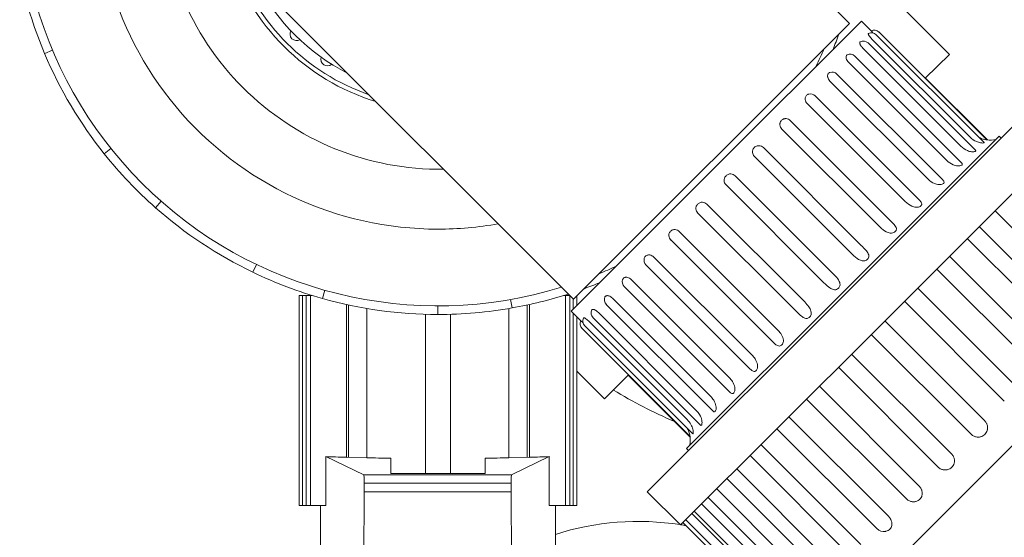
# Model space of a CAD drawing. Units: millimetres. Extents: x -18669 to 2344, y -9103 to 5756.
# Drawn here: x -7211 to -7093, y -4612 to -4551 of the extents above; entities that cross this region are included whole.
import ezdxf

# ---------------------------------------------------------------- set-up
doc = ezdxf.new("R2010")
doc.units = ezdxf.units.MM
doc.header["$LTSCALE"] = 0.02
doc.header["$MEASUREMENT"] = 0
doc.linetypes.add('AUSGEZOGEN', pattern=[0])
doc.layers.add('INOWA', color=7, linetype='AUSGEZOGEN', lineweight=15)

# ---------------------------------------------------------------- blocks, each defined once
blk = doc.blocks.new('A$Cd2b95ae9')
at = {"linetype": 'Continuous', "lineweight": 0}
for p, q in [((2076.63, -4488.28), (2141.12, -4552.77)), ((2043.82, -4521.09), (2108.31, -4585.58)), ((2142.15, -4545.59), (2153, -4556.45)), ((2108.31, -4585.58), (2141.12, -4552.77)), ((2142.54, -4552.49), (2125.28, -4569.74)), ((2143.69, -4553.65), (2142.54, -4552.49)), ((2144.3, -4554.12), (2157.13, -4566.94)), ((2144.63, -4553.79), (2157.47, -4566.63)), ((2143.33, -4555.09), (2156.11, -4567.87)), ((2143.79, -4554.63), (2155.44, -4566.28)), ((2046.36, -4555.97), (2045.43, -4556.36)), ((2046.36, -4555.97), (2045.43, -4556.36)), ((2142.7, -4555.71), (2154.36, -4567.37)), ((2150.14, -4559.3), (2153, -4556.45)), ((2150.14, -4559.3), (2153, -4556.45)), ((2141.02, -4557.4), (2152.67, -4569.05)), ((2141.75, -4556.67), (2154.46, -4569.37)), ((2139.63, -4558.79), (2152.21, -4571.38)), ((2138.79, -4559.63), (2150.44, -4571.28)), ((2157.54, -4566.64), (2150.17, -4559.28)), ((2136.11, -4562.31), (2147.76, -4573.96)), ((2137.04, -4561.38), (2149.45, -4573.79)), ((2164.03, -4561.54), (2140.56, -4585.02)), ((2134.08, -4564.34), (2146.2, -4576.45)), ((2133.08, -4565.34), (2144.73, -4576.99)), ((2167.99, -4565.5), (2144.52, -4588.98)), ((2140.33, -4584.79), (2158.92, -4566.2)), ((2158.92, -4566.2), (2159.14, -4566.43)), ((2052.51, -4568.29), (2053.31, -4567.66)), ((2052.51, -4568.29), (2053.31, -4567.66)), ((2142.53, -4579.2), (2130.88, -4567.54)), ((2129.81, -4568.61), (2141.47, -4580.26)), ((2125.28, -4569.74), (2108.03, -4587)), ((2139.18, -4582.55), (2127.52, -4570.9)), ((2126.44, -4571.98), (2138.09, -4583.63)), ((2059.28, -4573.94), (2058.61, -4574.7)), ((2059.28, -4573.94), (2058.61, -4574.7)), ((2135.8, -4585.92), (2124.15, -4574.27)), ((2158.43, -4575.06), (2170.31, -4586.94)), ((2123.08, -4575.33), (2134.74, -4586.99)), ((2132.53, -4589.19), (2120.88, -4577.54)), ((2156.54, -4576.95), (2168.42, -4588.83)), ((2119.88, -4578.54), (2131.99, -4590.66)), ((2155.13, -4578.37), (2167, -4590.24)), ((2129.5, -4592.22), (2117.85, -4580.57)), ((2153.01, -4580.48), (2164.89, -4592.36)), ((2070.17, -4582.37), (2070.61, -4581.46)), ((2070.17, -4582.37), (2070.61, -4581.46)), ((2116.92, -4581.5), (2129.33, -4593.91)), ((2151.49, -4582), (2163.37, -4593.88)), ((2126.82, -4594.9), (2115.17, -4583.25)), ((2078.72, -4584.53), (2078.45, -4585.5)), ((2078.72, -4584.53), (2078.45, -4585.5)), ((2114.33, -4584.08), (2126.92, -4596.67)), ((2161.11, -4596.14), (2149.24, -4584.26)), ((2179.31, -4584.17), (2159.51, -4603.97)), ((2076.1, -4585.15), (2075.69, -4585.15)), ((2076.1, -4585.15), (2075.69, -4585.15)), ((2075.69, -4585.15), (2075.69, -4610.15)), ((2076.1, -4585.15), (2076.51, -4585.15)), ((2076.1, -4610.15), (2076.1, -4585.15)), ((2076.1, -4610.15), (2076.1, -4585.15)), ((2076.1, -4585.15), (2076.51, -4585.15)), ((2076.51, -4585.15), (2077.03, -4585.15)), ((2076.51, -4610.15), (2076.51, -4585.15)), ((2076.51, -4585.15), (2077.03, -4585.15)), ((2076.51, -4610.15), (2076.51, -4585.15)), ((2077.25, -4585.15), (2077.03, -4585.15)), ((2077.25, -4585.15), (2077.03, -4585.15)), ((2077.03, -4585.15), (2077.03, -4610.15)), ((2077.03, -4585.15), (2077.03, -4610.15)), ((2100.83, -4585.63), (2101, -4586.63)), ((2100.83, -4585.63), (2101, -4586.63)), ((2107.35, -4585.15), (2107.13, -4585.15)), ((2107.35, -4585.15), (2107.13, -4585.15)), ((2107.35, -4585.15), (2107.87, -4585.15)), ((2107.35, -4585.15), (2107.87, -4585.15)), ((2107.35, -4610.15), (2107.35, -4585.15)), ((2107.35, -4610.15), (2107.35, -4585.15)), ((2107.87, -4585.15), (2107.88, -4585.15)), ((2107.87, -4610.15), (2107.87, -4585.15)), ((2107.87, -4585.15), (2107.88, -4585.15)), ((2107.87, -4610.15), (2107.87, -4585.15)), ((2108.28, -4585.55), (2108.28, -4586.74)), ((2108.28, -4585.55), (2108.28, -4586.74)), ((2108.69, -4585.2), (2108.69, -4586.33)), ((2124.6, -4597.13), (2112.94, -4585.48)), ((2140.56, -4585.02), (2117.08, -4608.49)), ((2121.74, -4603.37), (2140.33, -4584.79)), ((2081.32, -4604.41), (2081.32, -4586.22)), ((2081.32, -4604.41), (2081.32, -4586.22)), ((2081.57, -4604.4), (2081.57, -4586.28)), ((2081.57, -4604.4), (2081.57, -4586.28)), ((2083.75, -4586.69), (2083.75, -4604.47)), ((2083.75, -4586.69), (2083.75, -4604.47)), ((2092.19, -4587.4), (2092.19, -4586.38)), ((2092.19, -4587.4), (2092.19, -4586.38)), ((2100.63, -4604.47), (2100.63, -4586.69)), ((2100.63, -4604.47), (2100.63, -4586.69)), ((2102.81, -4604.4), (2102.81, -4586.28)), ((2102.81, -4604.4), (2102.81, -4586.28)), ((2103.06, -4586.22), (2103.06, -4604.41)), ((2103.06, -4586.22), (2103.06, -4604.41)), ((2112.21, -4586.21), (2124.92, -4598.92)), ((2147.65, -4585.84), (2159.53, -4597.72)), ((2090.69, -4606.33), (2090.69, -4587.38)), ((2090.69, -4606.33), (2090.69, -4587.38)), ((2093.69, -4587.38), (2093.69, -4606.33)), ((2093.69, -4587.38), (2093.69, -4606.33)), ((2109.19, -4588.15), (2108.03, -4587)), ((2108.28, -4587.25), (2108.28, -4610.15)), ((2108.28, -4587.25), (2108.28, -4610.15)), ((2108.69, -4587.66), (2108.69, -4610.15)), ((2110.63, -4587.79), (2123.41, -4600.57)), ((2122.91, -4598.82), (2111.26, -4587.16)), ((2109.33, -4589.09), (2122.17, -4601.93)), ((2109.66, -4588.76), (2122.49, -4601.59)), ((2121.83, -4599.9), (2110.17, -4588.25)), ((2144.52, -4588.98), (2121.04, -4612.45)), ((2157.2, -4600.05), (2145.32, -4588.17)), ((2143.71, -4589.78), (2155.59, -4601.66)), ((2153.26, -4603.99), (2141.38, -4592.11)), ((2139.8, -4593.69), (2151.68, -4605.57)), ((2108.69, -4594.16), (2111.99, -4597.46)), ((2111.99, -4597.46), (2114.85, -4594.6)), ((2111.99, -4597.46), (2114.85, -4594.6)), ((2122.18, -4601.99), (2114.82, -4594.63)), ((2149.42, -4607.83), (2137.54, -4595.95)), ((2136.03, -4597.47), (2147.9, -4609.35)), ((2145.79, -4611.46), (2133.91, -4599.58)), ((2132.5, -4601), (2144.37, -4612.88)), ((2142.48, -4614.77), (2130.6, -4602.89)), ((2078.87, -4610.15), (2078.87, -4604.32)), ((2078.87, -4604.32), (2083.37, -4606.47)), ((2078.87, -4610.15), (2078.87, -4604.32)), ((2078.87, -4604.32), (2083.37, -4606.47)), ((2081.32, -4604.41), (2081.57, -4604.4)), ((2081.32, -4604.41), (2081.57, -4604.4)), ((2081.57, -4604.4), (2083.75, -4604.45)), ((2081.57, -4604.4), (2083.75, -4604.45)), ((2086.59, -4606.33), (2086.59, -4604.51)), ((2086.59, -4606.33), (2086.59, -4604.51)), ((2097.79, -4604.51), (2097.79, -4606.33)), ((2097.79, -4604.51), (2097.79, -4606.33)), ((2100.63, -4604.45), (2102.81, -4604.4)), ((2100.63, -4604.45), (2102.81, -4604.4)), ((2100.94, -4606.47), (2105.43, -4604.32)), ((2100.94, -4606.47), (2105.43, -4604.32)), ((2102.81, -4604.4), (2103.06, -4604.41)), ((2102.81, -4604.4), (2103.06, -4604.41)), ((2105.43, -4604.32), (2105.43, -4610.15)), ((2105.43, -4604.32), (2105.43, -4610.15)), ((2121.74, -4603.37), (2121.97, -4603.6)), ((2129.3, -4604.19), (2141.18, -4616.07)), ((2159.51, -4603.97), (2139.71, -4623.76)), ((2083.37, -4606.47), (2100.94, -4606.47)), ((2083.37, -4606.47), (2100.94, -4606.47)), ((2097.79, -4606.33), (2086.59, -4606.33)), ((2097.79, -4606.33), (2086.59, -4606.33)), ((2139.59, -4617.66), (2127.71, -4605.78)), ((2083.43, -4607.46), (2083.43, -4608.5)), ((2083.43, -4607.46), (2100.88, -4607.46)), ((2083.43, -4607.46), (2100.88, -4607.46)), ((2083.43, -4607.46), (2083.43, -4608.5)), ((2100.88, -4608.5), (2100.88, -4607.46)), ((2100.88, -4608.5), (2100.88, -4607.46)), ((2126.55, -4606.94), (2138.43, -4618.82)), ((2083.43, -4608.5), (2083.36, -4623.5)), ((2083.43, -4608.5), (2083.36, -4623.5)), ((2083.43, -4608.5), (2100.88, -4608.5)), ((2083.43, -4608.5), (2100.88, -4608.5)), ((2100.96, -4623.5), (2100.88, -4608.5)), ((2100.96, -4623.5), (2100.88, -4608.5)), ((2121.04, -4612.45), (2117.08, -4608.49)), ((2124.32, -4609.17), (2136.2, -4621.05)), ((2137.21, -4620.04), (2125.34, -4608.16)), ((2075.69, -4610.15), (2076.1, -4610.15)), ((2075.69, -4610.15), (2076.1, -4610.15)), ((2076.51, -4610.15), (2076.1, -4610.15)), ((2076.51, -4610.15), (2076.1, -4610.15)), ((2077.03, -4610.15), (2076.51, -4610.15)), ((2077.03, -4610.15), (2076.51, -4610.15)), ((2077.03, -4610.15), (2078.87, -4610.15)), ((2077.03, -4610.15), (2078.87, -4610.15)), ((2078.22, -4610.15), (2078.22, -4625.15)), ((2078.22, -4610.15), (2078.22, -4625.15)), ((2105.43, -4610.15), (2107.35, -4610.15)), ((2105.43, -4610.15), (2107.35, -4610.15)), ((2106.16, -4610.15), (2106.16, -4625.15)), ((2106.16, -4610.15), (2106.16, -4625.15)), ((2107.87, -4610.15), (2107.35, -4610.15)), ((2107.87, -4610.15), (2107.35, -4610.15)), ((2108.28, -4610.15), (2107.87, -4610.15)), ((2108.28, -4610.15), (2107.87, -4610.15)), ((2108.28, -4610.15), (2108.69, -4610.15)), ((2108.28, -4610.15), (2108.69, -4610.15)), ((2135.42, -4621.83), (2123.54, -4609.95)), ((2134.27, -4622.98), (2122.39, -4611.1)), ((2122.67, -4610.82), (2134.55, -4622.7)), ((2121.32, -4612.17), (2133.2, -4624.05)), ((2121.66, -4611.83), (2133.54, -4623.71))]:
    blk.add_line(p, q, dxfattribs=at)
for centre, radius, start, end in [((2092.19, -4536.65), 49.73, 162.8055, 287.1945), ((2092.19, -4536.65), 49.73, 162.8055, 287.1945), ((2092.19, -4536.65), 40.6, 169.8499, 270), ((2092.19, -4536.65), 40.6, 169.8499, 270), ((2092.47, -4536.93), 33.2, 179.3304, 270.6696), ((2092.47, -4536.93), 26.28, 196.9657, 253.0343), ((2092.47, -4536.93), 25.76, 199.2476, 250.7524), ((2092.19, -4536.65), 50.75, 192.8571, 202.8571), ((2092.19, -4536.65), 50.75, 192.8571, 202.8571), ((2092.47, -4536.93), 24.4, 206.9561, 243.0439), ((2075.39, -4554.02), 0.8, 151.5549, 298.4451), ((2092.19, -4536.65), 50.75, 337.755, 339.9875), ((2092.19, -4536.65), 50.75, 337.755, 339.9875), ((2143.74, -4554.68), 0.8, 45, 117.1926), ((2144.06, -4554.36), 0.8, 45, 117.5424), ((2142.76, -4555.66), 0.8, 45, 116.0681), ((2092.19, -4536.65), 50.75, 202.8571, 218.5714), ((2092.19, -4536.65), 50.75, 202.8571, 218.5714), ((2092.19, -4536.65), 49.73, 334.782, 337.347), ((2092.19, -4536.65), 49.73, 334.782, 337.347), ((2141.18, -4557.23), 0.8, 45, 113.8987), ((2079.05, -4557.02), 0.8, 162.8049, 309.6951), ((2139.06, -4559.36), 0.8, 45, 110.0266), ((2136.47, -4561.95), 0.8, 45, 102.7127), ((2133.52, -4564.9), 0.8, 45, 85.3001), ((2157.87, -4563.86), 2.8, 261.8738, 284.0168), ((2092.19, -4536.65), 50.75, 218.5714, 228.5714), ((2092.19, -4536.65), 50.75, 218.5714, 228.5714), ((2092.19, -4536.65), 50.75, 228.5714, 244.2857), ((2092.19, -4536.65), 50.75, 228.5714, 244.2857), ((2092.19, -4536.65), 40.6, 270, 280.1501), ((2092.19, -4536.65), 40.6, 270, 280.1501), ((2120.44, -4577.98), 0.8, 184.6999, 225), ((2117.49, -4580.93), 0.8, 167.2873, 225), ((2092.19, -4536.65), 49.74, 292.653, 295.218), ((2092.19, -4536.65), 49.74, 292.653, 295.218), ((2092.19, -4536.65), 50.75, 244.2857, 254.2857), ((2092.19, -4536.65), 50.75, 244.2857, 254.2857), ((2114.9, -4583.52), 0.8, 159.9734, 225), ((2092.19, -4536.65), 50.75, 290.0125, 292.245), ((2092.19, -4536.65), 50.75, 290.0125, 292.245), ((2092.19, -4536.65), 50.75, 254.2857, 270), ((2092.19, -4536.65), 50.75, 254.2857, 270), ((2092.19, -4536.65), 50.75, 280, 287.7971), ((2092.19, -4536.65), 50.75, 280, 287.7971), ((2112.78, -4585.64), 0.8, 156.1013, 225), ((2092.19, -4536.65), 50.75, 270, 280), ((2092.19, -4536.65), 50.75, 270, 280), ((2111.2, -4587.22), 0.8, 153.9319, 225), ((2110.22, -4588.19), 0.8, 152.8074, 225), ((2109.9, -4588.52), 0.8, 152.4576, 225), ((2143.46, -4546.3), 58.6, 238.7452, 246.7396), ((2119.4, -4602.32), 2.8, 345.9832, 8.1262), ((2148.75, -4608.5), 1.2, 225, 246.2251), ((2116.03, -4644.43), 32.4, 81.1778, 107.7511), ((2116.03, -4644.43), 32.4, 81.1778, 107.7511), ((2116.03, -4644.43), 32.4, 79.9618, 81.0639), ((2116.03, -4644.43), 32.4, 79.9618, 81.0639), ((2145.22, -4612.03), 1.2, 225, 278.9209)]:
    blk.add_arc(centre, radius, start, end, dxfattribs=at)
for start_param, end_param in [(-2.510205, -2.29015), (-2.510205, -2.29015), (-2.10808, -1.917069), (-2.10808, -1.917069), (-1.224524, -1.033513), (-1.224524, -1.033513), (-0.851443, -0.639103), (-0.851443, -0.639103)]:
    blk.add_ellipse((2092.19, -4603.99), major_axis=(16.5, 0), ratio=0.033361, start_param=start_param, end_param=end_param, dxfattribs=at)
at = {"linetype": 'Continuous', "lineweight": 0, "extrusion": (0, 0, -1)}
for centre, major_axis, start_param, end_param in [((2083.36, -4607.46), (0, -1), -3.078386, -1.570796), ((2083.36, -4607.46), (0, -1), -3.078386, -1.570796), ((2100.95, -4607.46), (0, 1), -1.570796, -0.063207), ((2100.95, -4607.46), (0, 1), -1.570796, -0.063207)]:
    blk.add_ellipse(centre, major_axis=major_axis, ratio=0.069927, start_param=start_param, end_param=end_param, dxfattribs=at)
at = {"linetype": 'Continuous', "lineweight": 0}
for points, knots in [([(2143.37, -4553.97), (2143.37, -4553.97), (2143.36, -4553.98), (2143.35, -4553.99), (2143.35, -4554), (2143.36, -4554.05), (2143.37, -4554.07), (2143.39, -4554.12), (2143.4, -4554.15), (2143.43, -4554.19), (2143.44, -4554.22), (2143.5, -4554.3), (2143.55, -4554.37), (2143.66, -4554.5), (2143.73, -4554.57), (2143.79, -4554.63)], [4.221957, 4.221957, 4.221957, 4.221957, 4.280525, 4.280525, 4.518414, 4.518414, 4.756302, 4.756302, 4.902435, 4.902435, 5.048567, 5.048567, 5.377967, 5.377967, 5.707366, 5.707366, 5.707366, 5.707366]), ([(2143.69, -4553.65), (2143.69, -4553.65), (2143.7, -4553.65), (2143.72, -4553.68), (2143.74, -4553.7), (2143.78, -4553.73), (2143.79, -4553.75), (2143.83, -4553.79), (2143.85, -4553.81), (2143.89, -4553.86), (2143.92, -4553.88), (2143.95, -4553.91)], [4.2805248, 4.2805248, 4.2805248, 4.2805248, 4.5184136, 4.5184136, 4.7563024, 4.7563024, 4.9024349, 4.9024349, 5.0485675, 5.0485675, 5.2129897, 5.2129897, 5.2129897, 5.2129897]), ([(2142.41, -4554.94), (2142.4, -4554.94), (2142.39, -4554.95), (2142.36, -4554.98), (2142.35, -4555), (2142.34, -4555.06), (2142.34, -4555.1), (2142.35, -4555.16), (2142.36, -4555.19), (2142.38, -4555.24), (2142.39, -4555.27), (2142.43, -4555.37), (2142.48, -4555.44), (2142.58, -4555.58), (2142.64, -4555.65), (2142.7, -4555.71)], [4.160315, 4.160315, 4.160315, 4.160315, 4.280525, 4.280525, 4.518414, 4.518414, 4.756302, 4.756302, 4.902435, 4.902435, 5.048567, 5.048567, 5.377967, 5.377967, 5.707366, 5.707366, 5.707366, 5.707366]), ([(2140.86, -4556.5), (2140.83, -4556.52), (2140.81, -4556.53), (2140.76, -4556.58), (2140.74, -4556.61), (2140.71, -4556.69), (2140.71, -4556.73), (2140.71, -4556.81), (2140.71, -4556.84), (2140.72, -4556.9), (2140.73, -4556.94), (2140.76, -4557.04), (2140.8, -4557.11), (2140.9, -4557.27), (2140.96, -4557.34), (2141.02, -4557.4)], [4.088597, 4.088597, 4.088597, 4.088597, 4.280525, 4.280525, 4.518414, 4.518414, 4.756302, 4.756302, 4.902435, 4.902435, 5.048567, 5.048567, 5.377967, 5.377967, 5.707366, 5.707366, 5.707366, 5.707366]), ([(2138.79, -4558.61), (2138.78, -4558.61), (2138.77, -4558.61), (2138.71, -4558.64), (2138.67, -4558.67), (2138.61, -4558.73), (2138.58, -4558.77), (2138.54, -4558.86), (2138.52, -4558.91), (2138.52, -4559), (2138.51, -4559.03), (2138.52, -4559.1), (2138.52, -4559.14), (2138.55, -4559.25), (2138.58, -4559.33), (2138.67, -4559.49), (2138.73, -4559.57), (2138.79, -4559.63)], [3.994277, 3.994277, 3.994277, 3.994277, 4.042636, 4.042636, 4.280525, 4.280525, 4.518414, 4.518414, 4.756302, 4.756302, 4.902435, 4.902435, 5.048567, 5.048567, 5.377967, 5.377967, 5.707366, 5.707366, 5.707366, 5.707366]), ([(2136.3, -4561.17), (2136.25, -4561.18), (2136.2, -4561.19), (2136.11, -4561.24), (2136.06, -4561.28), (2135.99, -4561.35), (2135.95, -4561.4), (2135.9, -4561.5), (2135.88, -4561.56), (2135.86, -4561.65), (2135.86, -4561.68), (2135.86, -4561.76), (2135.86, -4561.8), (2135.88, -4561.92), (2135.91, -4562.01), (2135.99, -4562.17), (2136.05, -4562.25), (2136.11, -4562.31)], [3.844984, 3.844984, 3.844984, 3.844984, 4.042636, 4.042636, 4.280525, 4.280525, 4.518414, 4.518414, 4.756302, 4.756302, 4.902435, 4.902435, 5.048567, 5.048567, 5.377967, 5.377967, 5.707366, 5.707366, 5.707366, 5.707366]), ([(2133.58, -4564.1), (2133.55, -4564.1), (2133.52, -4564.1), (2133.44, -4564.1), (2133.4, -4564.11), (2133.31, -4564.13), (2133.25, -4564.15), (2133.14, -4564.22), (2133.08, -4564.26), (2133, -4564.34), (2132.96, -4564.39), (2132.9, -4564.5), (2132.88, -4564.56), (2132.86, -4564.66), (2132.85, -4564.7), (2132.84, -4564.78), (2132.84, -4564.82), (2132.86, -4564.94), (2132.88, -4565.03), (2132.96, -4565.2), (2133.02, -4565.28), (2133.08, -4565.34)], [3.534334, 3.534334, 3.534334, 3.534334, 3.658615, 3.658615, 3.804747, 3.804747, 4.042636, 4.042636, 4.280525, 4.280525, 4.518414, 4.518414, 4.756302, 4.756302, 4.902435, 4.902435, 5.048567, 5.048567, 5.377967, 5.377967, 5.707366, 5.707366, 5.707366, 5.707366]), ([(2155.44, -4566.28), (2155.69, -4566.54), (2155.97, -4566.71), (2156.39, -4566.9), (2156.55, -4566.94), (2156.8, -4566.99), (2156.89, -4567), (2157.01, -4567), (2157.06, -4566.99), (2157.12, -4566.98), (2157.13, -4566.97), (2157.14, -4566.96), (2157.13, -4566.95), (2157.13, -4566.94)], [0, 0, 0, 0, 1.331459, 1.331459, 2.215169, 2.215169, 2.917186, 2.917186, 3.463463, 3.463463, 3.943643, 3.943643, 4.203345, 4.203345, 4.203345, 4.203345]), ([(2156.49, -4566.31), (2156.55, -4566.34), (2156.6, -4566.37), (2156.81, -4566.47), (2156.95, -4566.52), (2157.18, -4566.58), (2157.27, -4566.6), (2157.38, -4566.62), (2157.42, -4566.62), (2157.46, -4566.63), (2157.47, -4566.63), (2157.47, -4566.63)], [1.054447, 1.054447, 1.054447, 1.054447, 1.33408, 1.33408, 2.166838, 2.166838, 2.880255, 2.880255, 3.429919, 3.429919, 3.81049, 3.81049, 3.81049, 3.81049]), ([(2130.88, -4567.54), (2130.81, -4567.48), (2130.74, -4567.43), (2130.57, -4567.35), (2130.47, -4567.32), (2130.35, -4567.32), (2130.31, -4567.32), (2130.22, -4567.32), (2130.18, -4567.33), (2130.08, -4567.36), (2130.02, -4567.38), (2129.9, -4567.45), (2129.85, -4567.49), (2129.76, -4567.58), (2129.72, -4567.63), (2129.65, -4567.75), (2129.63, -4567.81), (2129.6, -4567.91), (2129.59, -4567.95), (2129.59, -4568.04), (2129.59, -4568.08), (2129.6, -4568.2), (2129.62, -4568.3), (2129.69, -4568.47), (2129.75, -4568.54), (2129.81, -4568.61)], [2.853683, 2.853683, 2.853683, 2.853683, 3.183083, 3.183083, 3.512482, 3.512482, 3.658615, 3.658615, 3.804747, 3.804747, 4.042636, 4.042636, 4.280525, 4.280525, 4.518414, 4.518414, 4.756302, 4.756302, 4.902435, 4.902435, 5.048567, 5.048567, 5.377967, 5.377967, 5.707366, 5.707366, 5.707366, 5.707366]), ([(2154.36, -4567.37), (2154.61, -4567.62), (2154.88, -4567.79), (2155.32, -4567.98), (2155.48, -4568.02), (2155.74, -4568.05), (2155.84, -4568.05), (2155.98, -4568.04), (2156.03, -4568.02), (2156.11, -4567.99), (2156.13, -4567.98), (2156.15, -4567.94), (2156.15, -4567.92), (2156.13, -4567.89), (2156.12, -4567.88), (2156.11, -4567.87)], [0, 0, 0, 0, 1.329551, 1.329551, 2.242107, 2.242107, 2.938192, 2.938192, 3.482386, 3.482386, 3.965146, 3.965146, 4.443564, 4.443564, 4.620207, 4.620207, 4.620207, 4.620207]), ([(2152.67, -4569.05), (2152.92, -4569.31), (2153.19, -4569.48), (2153.63, -4569.67), (2153.81, -4569.71), (2154.08, -4569.73), (2154.17, -4569.72), (2154.32, -4569.7), (2154.38, -4569.68), (2154.47, -4569.63), (2154.5, -4569.61), (2154.53, -4569.55), (2154.54, -4569.52), (2154.53, -4569.46), (2154.5, -4569.42), (2154.46, -4569.38), (2154.46, -4569.38), (2154.46, -4569.37)], [0, 0, 0, 0, 1.328574, 1.328574, 2.268701, 2.268701, 2.958457, 2.958457, 3.500893, 3.500893, 3.985408, 3.985408, 4.465807, 4.465807, 5.028189, 5.028189, 5.092127, 5.092127, 5.092127, 5.092127]), ([(2127.52, -4570.9), (2127.46, -4570.83), (2127.38, -4570.78), (2127.21, -4570.7), (2127.12, -4570.68), (2126.99, -4570.67), (2126.95, -4570.67), (2126.86, -4570.68), (2126.82, -4570.69), (2126.72, -4570.72), (2126.66, -4570.74), (2126.54, -4570.81), (2126.49, -4570.85), (2126.4, -4570.94), (2126.35, -4571), (2126.28, -4571.12), (2126.26, -4571.18), (2126.23, -4571.28), (2126.22, -4571.32), (2126.21, -4571.41), (2126.21, -4571.45), (2126.22, -4571.58), (2126.24, -4571.67), (2126.32, -4571.84), (2126.38, -4571.92), (2126.44, -4571.98)], [2.853683, 2.853683, 2.853683, 2.853683, 3.183083, 3.183083, 3.512482, 3.512482, 3.658615, 3.658615, 3.804747, 3.804747, 4.042636, 4.042636, 4.280525, 4.280525, 4.518414, 4.518414, 4.756302, 4.756302, 4.902435, 4.902435, 5.048567, 5.048567, 5.377967, 5.377967, 5.707366, 5.707366, 5.707366, 5.707366]), ([(2150.44, -4571.28), (2150.69, -4571.53), (2150.96, -4571.71), (2151.4, -4571.9), (2151.57, -4571.95), (2151.85, -4571.96), (2151.95, -4571.95), (2152.11, -4571.91), (2152.17, -4571.89), (2152.27, -4571.83), (2152.31, -4571.8), (2152.36, -4571.73), (2152.37, -4571.69), (2152.37, -4571.61), (2152.35, -4571.57), (2152.3, -4571.48), (2152.26, -4571.43), (2152.21, -4571.38)], [0, 0, 0, 0, 1.328272, 1.328272, 2.277615, 2.277615, 2.966382, 2.966382, 3.508179, 3.508179, 3.99331, 3.99331, 4.474532, 4.474532, 5.037965, 5.037965, 5.610337, 5.610337, 5.610337, 5.610337]), ([(2124.15, -4574.27), (2124.09, -4574.21), (2124.01, -4574.15), (2123.84, -4574.08), (2123.74, -4574.05), (2123.62, -4574.05), (2123.58, -4574.05), (2123.49, -4574.05), (2123.45, -4574.06), (2123.35, -4574.09), (2123.29, -4574.11), (2123.17, -4574.18), (2123.12, -4574.22), (2123.03, -4574.31), (2122.99, -4574.36), (2122.92, -4574.48), (2122.9, -4574.54), (2122.87, -4574.64), (2122.86, -4574.68), (2122.86, -4574.77), (2122.86, -4574.81), (2122.87, -4574.93), (2122.89, -4575.03), (2122.97, -4575.2), (2123.02, -4575.27), (2123.08, -4575.33)], [2.853683, 2.853683, 2.853683, 2.853683, 3.183083, 3.183083, 3.512482, 3.512482, 3.658615, 3.658615, 3.804747, 3.804747, 4.042636, 4.042636, 4.280525, 4.280525, 4.518414, 4.518414, 4.756302, 4.756302, 4.902435, 4.902435, 5.048567, 5.048567, 5.377967, 5.377967, 5.707366, 5.707366, 5.707366, 5.707366]), ([(2147.76, -4573.96), (2148.01, -4574.21), (2148.28, -4574.4), (2148.7, -4574.6), (2148.87, -4574.64), (2149.14, -4574.66), (2149.25, -4574.65), (2149.41, -4574.61), (2149.48, -4574.58), (2149.59, -4574.51), (2149.63, -4574.48), (2149.69, -4574.39), (2149.71, -4574.35), (2149.73, -4574.25), (2149.72, -4574.2), (2149.68, -4574.08), (2149.64, -4574.02), (2149.55, -4573.89), (2149.5, -4573.84), (2149.45, -4573.79)], [0, 0, 0, 0, 1.328574, 1.328574, 2.268701, 2.268701, 2.958457, 2.958457, 3.500893, 3.500893, 3.985408, 3.985408, 4.465807, 4.465807, 5.028189, 5.028189, 5.726564, 5.726564, 6.183405, 6.183405, 6.183405, 6.183405]), ([(2120.88, -4577.54), (2120.82, -4577.48), (2120.74, -4577.42), (2120.57, -4577.34), (2120.48, -4577.32), (2120.36, -4577.3), (2120.32, -4577.3), (2120.24, -4577.31), (2120.2, -4577.31), (2120.1, -4577.34), (2120.04, -4577.36), (2119.93, -4577.42), (2119.88, -4577.46), (2119.8, -4577.54), (2119.76, -4577.59), (2119.7, -4577.71), (2119.67, -4577.77), (2119.65, -4577.86), (2119.65, -4577.9), (2119.64, -4577.97), (2119.64, -4578.01), (2119.64, -4578.04)], [2.853683, 2.853683, 2.853683, 2.853683, 3.183083, 3.183083, 3.512482, 3.512482, 3.658615, 3.658615, 3.804747, 3.804747, 4.042636, 4.042636, 4.280525, 4.280525, 4.518414, 4.518414, 4.756302, 4.756302, 4.902435, 4.902435, 5.026716, 5.026716, 5.026716, 5.026716]), ([(2144.73, -4576.99), (2144.98, -4577.24), (2145.24, -4577.44), (2145.65, -4577.65), (2145.8, -4577.7), (2146.07, -4577.73), (2146.17, -4577.72), (2146.34, -4577.68), (2146.41, -4577.65), (2146.53, -4577.57), (2146.57, -4577.53), (2146.65, -4577.44), (2146.67, -4577.39), (2146.71, -4577.28), (2146.71, -4577.22), (2146.69, -4577.09), (2146.66, -4577.01), (2146.52, -4576.78), (2146.37, -4576.63), (2146.2, -4576.45)], [0, 0, 0, 0, 1.329551, 1.329551, 2.242107, 2.242107, 2.938192, 2.938192, 3.482386, 3.482386, 3.965146, 3.965146, 4.443564, 4.443564, 5.003855, 5.003855, 5.699958, 5.699958, 6.928668, 6.928668, 6.928668, 6.928668]), ([(2141.47, -4580.26), (2141.72, -4580.51), (2141.96, -4580.72), (2142.35, -4580.94), (2142.5, -4581), (2142.75, -4581.04), (2142.85, -4581.03), (2143.02, -4580.99), (2143.09, -4580.97), (2143.21, -4580.89), (2143.26, -4580.85), (2143.34, -4580.75), (2143.37, -4580.7), (2143.41, -4580.58), (2143.42, -4580.51), (2143.42, -4580.36), (2143.4, -4580.28), (2143.29, -4580.04), (2143.18, -4579.89), (2142.89, -4579.56), (2142.72, -4579.38), (2142.53, -4579.2)], [0, 0, 0, 0, 1.331459, 1.331459, 2.215169, 2.215169, 2.917186, 2.917186, 3.463463, 3.463463, 3.943643, 3.943643, 4.42051, 4.42051, 4.981055, 4.981055, 5.680783, 5.680783, 6.777679, 6.777679, 7.852791, 7.852791, 7.852791, 7.852791]), ([(2117.85, -4580.57), (2117.79, -4580.51), (2117.71, -4580.45), (2117.55, -4580.37), (2117.46, -4580.34), (2117.34, -4580.32), (2117.3, -4580.32), (2117.23, -4580.32), (2117.19, -4580.32), (2117.1, -4580.34), (2117.04, -4580.36), (2116.94, -4580.41), (2116.89, -4580.45), (2116.82, -4580.52), (2116.78, -4580.57), (2116.73, -4580.66), (2116.72, -4580.71), (2116.71, -4580.75)], [2.853683, 2.853683, 2.853683, 2.853683, 3.183083, 3.183083, 3.512482, 3.512482, 3.658615, 3.658615, 3.804747, 3.804747, 4.042636, 4.042636, 4.280525, 4.280525, 4.518414, 4.518414, 4.716066, 4.716066, 4.716066, 4.716066]), ([(2115.17, -4583.25), (2115.11, -4583.19), (2115.03, -4583.13), (2114.87, -4583.04), (2114.79, -4583.01), (2114.68, -4582.98), (2114.64, -4582.98), (2114.57, -4582.97), (2114.54, -4582.97), (2114.46, -4582.98), (2114.4, -4583), (2114.31, -4583.04), (2114.27, -4583.07), (2114.21, -4583.13), (2114.18, -4583.17), (2114.16, -4583.23), (2114.15, -4583.24), (2114.15, -4583.24)], [2.853683, 2.853683, 2.853683, 2.853683, 3.183083, 3.183083, 3.512482, 3.512482, 3.658615, 3.658615, 3.804747, 3.804747, 4.042636, 4.042636, 4.280525, 4.280525, 4.518414, 4.518414, 4.566773, 4.566773, 4.566773, 4.566773]), ([(2138.09, -4583.63), (2138.34, -4583.89), (2138.58, -4584.1), (2138.94, -4584.34), (2139.07, -4584.4), (2139.3, -4584.46), (2139.4, -4584.47), (2139.56, -4584.44), (2139.63, -4584.41), (2139.75, -4584.34), (2139.8, -4584.3), (2139.89, -4584.2), (2139.93, -4584.15), (2139.98, -4584.02), (2140, -4583.95), (2140, -4583.79), (2139.99, -4583.69), (2139.91, -4583.45), (2139.83, -4583.31), (2139.58, -4582.97), (2139.39, -4582.76), (2139.18, -4582.55)], [0, 0, 0, 0, 1.33408, 1.33408, 2.166838, 2.166838, 2.880255, 2.880255, 3.429919, 3.429919, 3.906715, 3.906715, 4.37908, 4.37908, 4.934702, 4.934702, 5.630043, 5.630043, 6.573076, 6.573076, 7.766861, 7.766861, 7.766861, 7.766861]), ([(2112.94, -4585.48), (2112.88, -4585.41), (2112.81, -4585.35), (2112.66, -4585.26), (2112.58, -4585.22), (2112.48, -4585.19), (2112.44, -4585.18), (2112.38, -4585.17), (2112.35, -4585.16), (2112.28, -4585.16), (2112.23, -4585.17), (2112.15, -4585.2), (2112.12, -4585.22), (2112.07, -4585.26), (2112.06, -4585.29), (2112.04, -4585.32)], [2.853683, 2.853683, 2.853683, 2.853683, 3.183083, 3.183083, 3.512482, 3.512482, 3.658615, 3.658615, 3.804747, 3.804747, 4.042636, 4.042636, 4.280525, 4.280525, 4.472453, 4.472453, 4.472453, 4.472453]), ([(2111.26, -4587.16), (2111.19, -4587.1), (2111.12, -4587.04), (2110.98, -4586.93), (2110.91, -4586.89), (2110.82, -4586.85), (2110.79, -4586.84), (2110.73, -4586.82), (2110.7, -4586.81), (2110.64, -4586.8), (2110.6, -4586.8), (2110.54, -4586.81), (2110.52, -4586.82), (2110.49, -4586.85), (2110.48, -4586.86), (2110.48, -4586.87)], [2.853683, 2.853683, 2.853683, 2.853683, 3.183083, 3.183083, 3.512482, 3.512482, 3.658615, 3.658615, 3.804747, 3.804747, 4.042636, 4.042636, 4.280525, 4.280525, 4.400734, 4.400734, 4.400734, 4.400734]), ([(2134.74, -4586.99), (2134.99, -4587.24), (2135.22, -4587.46), (2135.56, -4587.73), (2135.69, -4587.81), (2135.9, -4587.88), (2135.99, -4587.89), (2136.14, -4587.87), (2136.21, -4587.85), (2136.32, -4587.78), (2136.37, -4587.74), (2136.45, -4587.64), (2136.49, -4587.58), (2136.54, -4587.45), (2136.56, -4587.37), (2136.58, -4587.2), (2136.57, -4587.1), (2136.49, -4586.83), (2136.4, -4586.66), (2136.15, -4586.3), (2135.99, -4586.11), (2135.8, -4585.92)], [0, 0, 0, 0, 1.331459, 1.331459, 2.215169, 2.215169, 2.917186, 2.917186, 3.463463, 3.463463, 3.943643, 3.943643, 4.42051, 4.42051, 4.981055, 4.981055, 5.680783, 5.680783, 6.777679, 6.777679, 7.852791, 7.852791, 7.852791, 7.852791]), ([(2110.17, -4588.25), (2110.11, -4588.18), (2110.04, -4588.12), (2109.91, -4588.01), (2109.84, -4587.96), (2109.76, -4587.9), (2109.74, -4587.89), (2109.69, -4587.86), (2109.66, -4587.85), (2109.62, -4587.82), (2109.59, -4587.81), (2109.54, -4587.81), (2109.53, -4587.81), (2109.52, -4587.82), (2109.51, -4587.83), (2109.51, -4587.83)], [2.853683, 2.853683, 2.853683, 2.853683, 3.183083, 3.183083, 3.512482, 3.512482, 3.658615, 3.658615, 3.804747, 3.804747, 4.042636, 4.042636, 4.280525, 4.280525, 4.339093, 4.339093, 4.339093, 4.339093]), ([(2109.45, -4588.41), (2109.42, -4588.38), (2109.4, -4588.35), (2109.35, -4588.31), (2109.33, -4588.29), (2109.29, -4588.25), (2109.28, -4588.24), (2109.24, -4588.2), (2109.22, -4588.18), (2109.19, -4588.16), (2109.19, -4588.15), (2109.19, -4588.15)], [3.3480599, 3.3480599, 3.3480599, 3.3480599, 3.5124821, 3.5124821, 3.6586147, 3.6586147, 3.8047472, 3.8047472, 4.042636, 4.042636, 4.2805248, 4.2805248, 4.2805248, 4.2805248]), ([(2131.99, -4590.66), (2132.06, -4590.73), (2132.13, -4590.79), (2132.33, -4590.97), (2132.44, -4591.06), (2132.64, -4591.15), (2132.72, -4591.17), (2132.86, -4591.16), (2132.91, -4591.14), (2133.02, -4591.08), (2133.06, -4591.04), (2133.14, -4590.95), (2133.18, -4590.89), (2133.23, -4590.76), (2133.25, -4590.68), (2133.27, -4590.51), (2133.26, -4590.41), (2133.2, -4590.1), (2133.1, -4589.89), (2132.83, -4589.51), (2132.69, -4589.34), (2132.53, -4589.19)], [0.883955, 0.883955, 0.883955, 0.883955, 1.329551, 1.329551, 2.242107, 2.242107, 2.938192, 2.938192, 3.482386, 3.482386, 3.965146, 3.965146, 4.443564, 4.443564, 5.003855, 5.003855, 5.699958, 5.699958, 6.949846, 6.949846, 7.965424, 7.965424, 7.965424, 7.965424]), ([(2129.33, -4593.91), (2129.42, -4593.99), (2129.5, -4594.06), (2129.65, -4594.16), (2129.72, -4594.18), (2129.83, -4594.19), (2129.88, -4594.17), (2129.98, -4594.12), (2130.02, -4594.09), (2130.09, -4594), (2130.12, -4593.94), (2130.17, -4593.82), (2130.18, -4593.74), (2130.2, -4593.57), (2130.2, -4593.46), (2130.14, -4593.14), (2130.05, -4592.92), (2129.79, -4592.53), (2129.65, -4592.37), (2129.5, -4592.22)], [1.579324, 1.579324, 1.579324, 1.579324, 2.268701, 2.268701, 2.958457, 2.958457, 3.500893, 3.500893, 3.985408, 3.985408, 4.465807, 4.465807, 5.028189, 5.028189, 5.726564, 5.726564, 7.012698, 7.012698, 7.995946, 7.995946, 7.995946, 7.995946]), ([(2126.92, -4596.67), (2126.94, -4596.69), (2126.95, -4596.7), (2127.03, -4596.77), (2127.09, -4596.81), (2127.19, -4596.83), (2127.23, -4596.83), (2127.31, -4596.79), (2127.34, -4596.76), (2127.4, -4596.68), (2127.43, -4596.63), (2127.47, -4596.51), (2127.49, -4596.44), (2127.5, -4596.26), (2127.5, -4596.16), (2127.44, -4595.83), (2127.35, -4595.61), (2127.1, -4595.21), (2126.97, -4595.05), (2126.82, -4594.9)], [2.113074, 2.113074, 2.113074, 2.113074, 2.277615, 2.277615, 2.966382, 2.966382, 3.508179, 3.508179, 3.99331, 3.99331, 4.474532, 4.474532, 5.037965, 5.037965, 5.737804, 5.737804, 7.034696, 7.034696, 8.008256, 8.008256, 8.008256, 8.008256]), ([(2124.92, -4598.92), (2124.94, -4598.94), (2124.97, -4598.96), (2125.02, -4598.99), (2125.06, -4599), (2125.12, -4598.98), (2125.15, -4598.96), (2125.19, -4598.89), (2125.21, -4598.85), (2125.25, -4598.73), (2125.26, -4598.67), (2125.27, -4598.5), (2125.26, -4598.4), (2125.21, -4598.07), (2125.12, -4597.85), (2124.87, -4597.44), (2124.74, -4597.28), (2124.6, -4597.13)], [2.581563, 2.581563, 2.581563, 2.581563, 2.958457, 2.958457, 3.500893, 3.500893, 3.985408, 3.985408, 4.465807, 4.465807, 5.028189, 5.028189, 5.726564, 5.726564, 7.012698, 7.012698, 7.995946, 7.995946, 7.995946, 7.995946]), ([(2123.41, -4600.57), (2123.44, -4600.59), (2123.46, -4600.6), (2123.49, -4600.6), (2123.51, -4600.59), (2123.55, -4600.54), (2123.56, -4600.5), (2123.58, -4600.41), (2123.59, -4600.34), (2123.59, -4600.19), (2123.58, -4600.09), (2123.52, -4599.77), (2123.44, -4599.55), (2123.2, -4599.14), (2123.06, -4598.97), (2122.91, -4598.82)], [3.025913, 3.025913, 3.025913, 3.025913, 3.482386, 3.482386, 3.965146, 3.965146, 4.443564, 4.443564, 5.003855, 5.003855, 5.699958, 5.699958, 6.949846, 6.949846, 7.965424, 7.965424, 7.965424, 7.965424]), ([(2122.49, -4601.59), (2122.49, -4601.59), (2122.49, -4601.59), (2122.5, -4601.6), (2122.51, -4601.6), (2122.53, -4601.56), (2122.53, -4601.54), (2122.54, -4601.45), (2122.54, -4601.4), (2122.53, -4601.25), (2122.51, -4601.16), (2122.45, -4600.88), (2122.38, -4600.69), (2122.16, -4600.29), (2122.01, -4600.09), (2121.83, -4599.9)], [3.434223, 3.434223, 3.434223, 3.434223, 3.463463, 3.463463, 3.943643, 3.943643, 4.42051, 4.42051, 4.981055, 4.981055, 5.680783, 5.680783, 6.777679, 6.777679, 7.852791, 7.852791, 7.852791, 7.852791]), ([(2122.17, -4601.93), (2122.17, -4601.93), (2122.17, -4601.93), (2122.17, -4601.92), (2122.17, -4601.9), (2122.16, -4601.84), (2122.15, -4601.79), (2122.13, -4601.67), (2122.11, -4601.58), (2122.03, -4601.33), (2121.97, -4601.17), (2121.87, -4600.99), (2121.86, -4600.97), (2121.85, -4600.95)], [3.81049, 3.81049, 3.81049, 3.81049, 3.906715, 3.906715, 4.37908, 4.37908, 4.934702, 4.934702, 5.630043, 5.630043, 6.573076, 6.573076, 6.658905, 6.658905, 6.658905, 6.658905]), ([(2155.93, -4601.89), (2155.93, -4601.89), (2155.94, -4601.89), (2155.99, -4601.92), (2156.05, -4601.94), (2156.15, -4601.97), (2156.22, -4601.98), (2156.35, -4602), (2156.41, -4602), (2156.51, -4601.99), (2156.56, -4601.99), (2156.64, -4601.98), (2156.68, -4601.97), (2156.81, -4601.93), (2156.9, -4601.89), (2157.07, -4601.8), (2157.15, -4601.73), (2157.28, -4601.61), (2157.34, -4601.53), (2157.43, -4601.36), (2157.47, -4601.27), (2157.51, -4601.14), (2157.52, -4601.1), (2157.53, -4601.02), (2157.53, -4600.97), (2157.54, -4600.87), (2157.54, -4600.81), (2157.52, -4600.68), (2157.51, -4600.61), (2157.48, -4600.5), (2157.46, -4600.45), (2157.44, -4600.39), (2157.43, -4600.39), (2157.43, -4600.38)], [2.696227, 2.696227, 2.696227, 2.696227, 2.715298, 2.715298, 2.90709, 2.90709, 3.133287, 3.133287, 3.359485, 3.359485, 3.50757, 3.50757, 3.655655, 3.655655, 3.994594, 3.994594, 4.333534, 4.333534, 4.672473, 4.672473, 5.011413, 5.011413, 5.159498, 5.159498, 5.307583, 5.307583, 5.533781, 5.533781, 5.759978, 5.759978, 5.95177, 5.95177, 5.970841, 5.970841, 5.970841, 5.970841]), ([(2157.43, -4600.38), (2157.43, -4600.38), (2157.43, -4600.38), (2157.37, -4600.26), (2157.29, -4600.14), (2157.2, -4600.05)], [-4.7221503, -4.7221503, -4.7221503, -4.7221503, -4.7217716, -4.7217716, -4.2334735, -4.2334735, -4.2334735, -4.2334735]), ([(2155.59, -4601.66), (2155.68, -4601.75), (2155.8, -4601.83), (2155.93, -4601.89), (2155.93, -4601.89), (2155.93, -4601.89)], [0, 0, 0, 0, 0.4882981, 0.4882981, 0.4886768, 0.4886768, 0.4886768, 0.4886768]), ([(2152.01, -4605.81), (2152.01, -4605.81), (2152.02, -4605.81), (2152.08, -4605.84), (2152.13, -4605.85), (2152.24, -4605.88), (2152.3, -4605.9), (2152.43, -4605.91), (2152.5, -4605.91), (2152.6, -4605.91), (2152.64, -4605.91), (2152.73, -4605.89), (2152.77, -4605.88), (2152.89, -4605.85), (2152.98, -4605.81), (2153.15, -4605.71), (2153.23, -4605.65), (2153.35, -4605.53), (2153.41, -4605.45), (2153.51, -4605.29), (2153.54, -4605.2), (2153.58, -4605.07), (2153.59, -4605.03), (2153.6, -4604.95), (2153.6, -4604.9), (2153.61, -4604.81), (2153.6, -4604.74), (2153.59, -4604.61), (2153.57, -4604.55), (2153.54, -4604.44), (2153.52, -4604.39), (2153.5, -4604.33), (2153.5, -4604.33), (2153.49, -4604.32)], [2.696227, 2.696227, 2.696227, 2.696227, 2.715298, 2.715298, 2.90709, 2.90709, 3.133287, 3.133287, 3.359485, 3.359485, 3.50757, 3.50757, 3.655655, 3.655655, 3.994594, 3.994594, 4.333534, 4.333534, 4.672473, 4.672473, 5.011413, 5.011413, 5.159498, 5.159498, 5.307583, 5.307583, 5.533781, 5.533781, 5.759978, 5.759978, 5.95177, 5.95177, 5.970841, 5.970841, 5.970841, 5.970841]), ([(2153.49, -4604.32), (2153.49, -4604.32), (2153.49, -4604.32), (2153.44, -4604.2), (2153.35, -4604.08), (2153.26, -4603.99)], [-4.7221503, -4.7221503, -4.7221503, -4.7221503, -4.7217716, -4.7217716, -4.2334735, -4.2334735, -4.2334735, -4.2334735]), ([(2151.68, -4605.57), (2151.77, -4605.67), (2151.88, -4605.75), (2152.01, -4605.81), (2152.01, -4605.81), (2152.01, -4605.81)], [0, 0, 0, 0, 0.4882981, 0.4882981, 0.4886768, 0.4886768, 0.4886768, 0.4886768]), ([(2149.65, -4608.16), (2149.65, -4608.16), (2149.65, -4608.16), (2149.59, -4608.04), (2149.51, -4607.92), (2149.42, -4607.83)], [-4.7221503, -4.7221503, -4.7221503, -4.7221503, -4.7217716, -4.7217716, -4.2334735, -4.2334735, -4.2334735, -4.2334735]), ([(2148.27, -4609.59), (2148.31, -4609.61), (2148.36, -4609.63), (2148.46, -4609.66), (2148.52, -4609.68), (2148.65, -4609.69), (2148.72, -4609.7), (2148.81, -4609.69), (2148.86, -4609.69), (2148.94, -4609.68), (2148.98, -4609.67), (2149.1, -4609.64), (2149.19, -4609.6), (2149.36, -4609.51), (2149.43, -4609.45), (2149.55, -4609.33), (2149.61, -4609.26), (2149.69, -4609.1), (2149.73, -4609.01), (2149.75, -4608.9), (2149.76, -4608.86), (2149.77, -4608.77), (2149.77, -4608.73), (2149.77, -4608.64), (2149.77, -4608.58), (2149.75, -4608.45), (2149.73, -4608.39), (2149.7, -4608.28), (2149.68, -4608.23), (2149.66, -4608.17), (2149.65, -4608.17), (2149.65, -4608.16)], [2.73854, 2.73854, 2.73854, 2.73854, 2.90709, 2.90709, 3.133287, 3.133287, 3.359485, 3.359485, 3.50757, 3.50757, 3.655655, 3.655655, 3.994594, 3.994594, 4.333534, 4.333534, 4.672473, 4.672473, 5.011413, 5.011413, 5.159498, 5.159498, 5.307583, 5.307583, 5.533781, 5.533781, 5.759978, 5.759978, 5.95177, 5.95177, 5.970841, 5.970841, 5.970841, 5.970841]), ([(2146.02, -4611.79), (2146.02, -4611.79), (2146.02, -4611.79), (2145.96, -4611.67), (2145.88, -4611.56), (2145.79, -4611.46)], [-4.7221503, -4.7221503, -4.7221503, -4.7221503, -4.7217716, -4.7217716, -4.2334735, -4.2334735, -4.2334735, -4.2334735]), ([(2145.41, -4613.21), (2145.43, -4613.21), (2145.46, -4613.2), (2145.56, -4613.18), (2145.64, -4613.15), (2145.8, -4613.07), (2145.87, -4613.01), (2145.98, -4612.9), (2146.03, -4612.84), (2146.11, -4612.69), (2146.13, -4612.61), (2146.16, -4612.49), (2146.16, -4612.46), (2146.17, -4612.38), (2146.17, -4612.34), (2146.16, -4612.25), (2146.15, -4612.19), (2146.13, -4612.07), (2146.11, -4612.01), (2146.08, -4611.91), (2146.05, -4611.86), (2146.03, -4611.8), (2146.03, -4611.8), (2146.02, -4611.79)], [3.564783, 3.564783, 3.564783, 3.564783, 3.655655, 3.655655, 3.994594, 3.994594, 4.333534, 4.333534, 4.672473, 4.672473, 5.011413, 5.011413, 5.159498, 5.159498, 5.307583, 5.307583, 5.533781, 5.533781, 5.759978, 5.759978, 5.95177, 5.95177, 5.970841, 5.970841, 5.970841, 5.970841])]:
    blk.add_open_spline(points, degree=3, knots=knots, dxfattribs=at)

msp = doc.modelspace()

# ---------------------------------------------------------------- block references
at = {"layer": 'INOWA'}
msp.add_blockref('A$Cd2b95ae9', (-9253.01, 1.55), dxfattribs=at)

doc.saveas('drawing.dxf')
